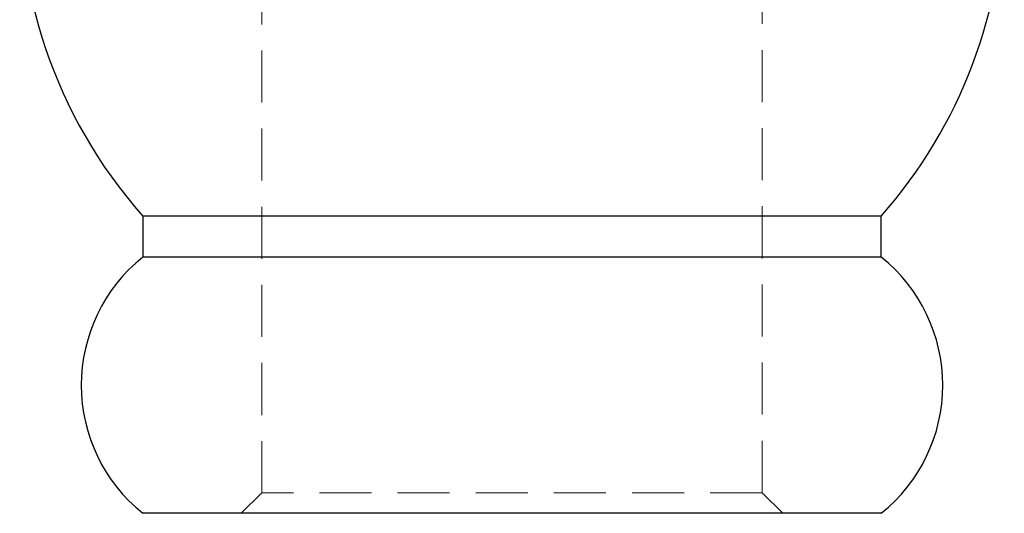
# Model space of a CAD drawing. Units: millimetres. Extents: x 5 to 292, y 5 to 205.
# Drawn here: x 47 to 71, y 91 to 103 of the extents above; entities that cross this region are included whole.
import ezdxf

# ---------------------------------------------------------------- set-up
doc = ezdxf.new("R2010")
doc.units = ezdxf.units.MM
doc.linetypes.add('HIDDEN', pattern=[1.905, 1.27, -0.635])

msp = doc.modelspace()

# ---------------------------------------------------------------- linework, layer by layer
at = {"color": 7, "linetype": 'HIDDEN', "lineweight": 18}
for p, q in [((52.645, 107.817), (52.645, 91.317)), ((64.845, 91.317), (64.845, 107.817)), ((52.645, 91.317), (52.145, 90.817)), ((64.845, 91.317), (52.645, 91.317)), ((65.345, 90.817), (64.845, 91.317))]:
    msp.add_line(p, q, dxfattribs=at)
at = {"color": 7, "linetype": 'Continuous', "lineweight": 25}
for p, q in [((49.745, 98.062), (49.745, 97.062)), ((67.745, 98.062), (49.745, 98.062)), ((67.745, 97.062), (67.745, 98.062)), ((67.745, 97.062), (49.745, 97.062)), ((67.745, 90.817), (49.745, 90.817))]:
    msp.add_line(p, q, dxfattribs=at)
for centre, radius, start, end in [((58.745, 105.999), 12, 132.2233, 221.4096), ((58.745, 105.999), 12, 318.5904, 0), ((52.245, 93.94), 4, 128.6822, 231.3178), ((65.245, 93.94), 4, 308.6822, 51.3178)]:
    msp.add_arc(centre, radius, start, end, dxfattribs=at)

doc.saveas('drawing.dxf')
